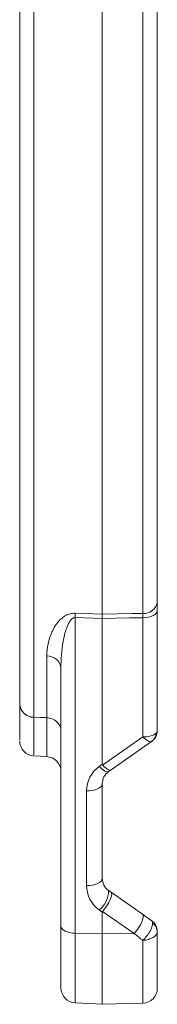
# Model space of a CAD drawing. Units: inches. Extents: x 0.3 to 81.9, y 0.2 to 51.2.
# Drawn here: x 52.8 to 53.1, y 22.7 to 24.9 of the extents above; entities that cross this region are included whole.
import ezdxf

# ---------------------------------------------------------------- set-up
doc = ezdxf.new("R2010")
doc.units = ezdxf.units.IN
doc.header["$MEASUREMENT"] = 0

msp = doc.modelspace()

# ---------------------------------------------------------------- linework, layer by layer
at = {"color": 7, "linetype": 'Continuous', "lineweight": 15}
for p, q in [((52.7835, 23.3419), (52.7835, 25.4662)), ((52.8157, 25.4662), (52.8157, 23.3126)), ((52.971, 25.4662), (52.971, 23.5463)), ((53.0629, 23.5479), (53.0629, 25.4662)), ((53.096, 25.4662), (53.096, 23.5739)), ((52.9094, 23.5484), (52.971, 23.5463)), ((53.096, 23.5543), (53.096, 23.2819)), ((52.971, 23.5365), (52.9094, 23.5386)), ((52.9094, 23.5386), (52.9094, 22.8215)), ((52.971, 23.2053), (52.971, 23.5365)), ((53.0629, 23.2677), (53.0629, 23.5381)), ((52.845, 23.3113), (52.845, 23.4514)), ((52.8772, 22.8377), (52.8772, 23.424)), ((52.8157, 23.3126), (52.845, 23.3113)), ((52.845, 23.3109), (52.8157, 23.3122)), ((52.9715, 23.2037), (53.0629, 23.2677)), ((53.0829, 23.2571), (52.9909, 23.1927)), ((53.0832, 23.2573), (53.0829, 23.2571)), ((52.9642, 23.2005), (52.971, 23.2053)), ((52.9909, 23.1927), (52.9855, 23.1889)), ((52.9352, 22.9302), (52.9352, 23.1448)), ((52.971, 23.161), (52.971, 22.9464)), ((52.9855, 22.9186), (52.9909, 22.9148)), ((52.9909, 22.9148), (53.0621, 22.865)), ((52.971, 22.8698), (52.9642, 22.8745)), ((52.971, 22.82), (52.971, 22.8698)), ((53.0435, 22.8209), (52.9715, 22.8713)), ((52.8772, 22.6975), (52.8772, 22.8377)), ((52.9094, 22.8215), (52.971, 22.82)), ((52.971, 22.82), (53.0435, 22.8209)), ((52.971, 22.6603), (52.971, 22.82)), ((53.096, 22.8251), (53.096, 22.6967)), ((52.9094, 22.6635), (52.971, 22.6603)), ((52.971, 22.6603), (53.0629, 22.6627))]:
    msp.add_line(p, q, dxfattribs=at)
at = {"color": 8, "linetype": 'Continuous', "lineweight": 15}
for p, q in [((52.9094, 22.8215), (52.9094, 22.6635)), ((53.0629, 22.6627), (53.0629, 22.8055))]:
    msp.add_line(p, q, dxfattribs=at)
at = {"color": 7, "linetype": 'Continuous', "lineweight": 15, "flags": 128}
for points in [[(52.971, 23.5463), (53.0389, 23.5475), (53.0629, 23.5479)], [(53.0629, 23.5381), (53.0694, 23.5384), (53.0756, 23.5394), (53.0813, 23.5409), (53.0863, 23.543), (53.0904, 23.5454), (53.0935, 23.5482), (53.0953, 23.5512), (53.096, 23.5543)], [(53.0629, 23.5381), (53.0335, 23.5376), (52.971, 23.5365)], [(52.8155, 23.2244), (52.8303, 23.2236), (52.8452, 23.2228)], [(52.9642, 23.2005), (52.9674, 23.1972), (52.9707, 23.1943), (52.9738, 23.1919), (52.9767, 23.19), (52.9794, 23.1888), (52.9818, 23.1882), (52.9838, 23.1882), (52.9855, 23.1889)], [(52.971, 23.161), (52.9703, 23.1578), (52.9682, 23.1546), (52.9649, 23.1518), (52.9604, 23.1493), (52.9549, 23.1472), (52.9487, 23.1458), (52.9421, 23.145), (52.9352, 23.1448)], [(52.971, 22.9464), (52.9703, 22.9432), (52.9682, 22.94), (52.9649, 22.9372), (52.9604, 22.9347), (52.9549, 22.9326), (52.9487, 22.9312), (52.9421, 22.9304), (52.9352, 22.9302)], [(53.0621, 22.865), (53.0636, 22.8626), (53.064, 22.8588), (53.063, 22.8536), (53.0608, 22.8475), (53.0576, 22.8408), (53.0534, 22.8338), (53.0486, 22.827), (53.0435, 22.8209)], [(53.0621, 22.865), (53.0692, 22.86), (53.0762, 22.855), (53.0832, 22.8502)], [(52.8772, 22.8377), (52.8778, 22.8347), (52.8796, 22.8317), (52.8826, 22.829), (52.8866, 22.8265), (52.8914, 22.8245), (52.897, 22.823), (52.9031, 22.8219), (52.9094, 22.8215)]]:
    msp.add_lwpolyline(points, dxfattribs=at)
at = {"color": 7, "linetype": 'Continuous', "lineweight": 15}
for centre, radius, start, end in [((53.0657, 23.5783), 0.0306, 264.6849, 351.702), ((52.533, 23.5435), 0.3765, 359.2549, 0.7451), ((52.8466, 23.4206), 0.0308, 6.3839, 92.9085), ((52.815, 23.3443), 0.0316, 184.2593, 271.2147), ((52.8152, 23.344), 0.0318, 183.8278, 270.841), ((52.976, 23.3124), 0.1603, 179.9181, 180.0668), ((52.9955, 23.3111), 0.1505, 179.9284, 180.0867), ((53.066, 23.2819), 0.03, 305, 0), ((52.8175, 23.2583), 0.034, 179.9962, 266.1051), ((53.068, 23.2777), 0.0254, 305.7871, 356.532), ((52.8432, 23.1889), 0.034, 0.0218, 87.0513), ((53.0032, 23.1448), 0.068, 125, 180), ((53.005, 23.161), 0.034, 125, 180), ((53.005, 22.9464), 0.034, 180, 235), ((53.0032, 22.9302), 0.068, 180, 235), ((52.9269, 22.9197), 0.0586, 309.5551, 358.9081), ((53.066, 22.8256), 0.03, 0, 55), ((53.0721, 22.8245), 0.0239, 1.4181, 56.3138), ((52.9112, 22.6975), 0.034, 180, 267), ((53.062, 22.6967), 0.034, 271.5, 0)]:
    msp.add_arc(centre, radius, start, end, dxfattribs=at)
for centre, major_axis, ratio, start_param, end_param in [((53.062, 23.2791), (0.034, 0.0034), 0.418391, 5.848913, 6.241357), ((53.062, 23.284), (0.034, -0.0022), 0.47521, 4.769479, 5.921651), ((53.062, 23.284), (-0.021, 0.0268), 0.298124, 1.972951, 3.125123), ((53.4042, 23.5236), (0.4328, 0.3197), 0.057916, 3.09884, 3.148051), ((52.9714, 23.2206), (-0.0195, 0.0279), 0.308432, 1.989421, 3.141593), ((52.9714, 22.8869), (0.0195, 0.0279), 0.287169, 4.326401, 6.283185), ((53.4042, 22.5839), (0.4329, -0.2871), 0.060446, 3.132992, 3.181668)]:
    msp.add_ellipse(centre, major_axis=major_axis, ratio=ratio, start_param=start_param, end_param=end_param, dxfattribs=at)
for points in [[(53.096, 23.5739), (53.096, 23.5684), (53.096, 23.5619), (53.096, 23.5543)], [(52.971, 23.5463), (52.971, 23.5463), (52.971, 23.5463), (52.971, 23.5463)], [(52.971, 23.5463), (52.971, 23.5435), (52.971, 23.5403), (52.971, 23.5365)], [(53.0629, 23.5381), (53.0629, 23.5418), (53.0629, 23.5451), (53.0629, 23.5479)], [(52.971, 23.5365), (52.971, 23.5365), (52.971, 23.5365), (52.971, 23.5365)], [(53.0853, 22.8444), (53.0853, 22.8473), (53.0845, 22.8492), (53.0832, 22.8502)], [(53.0629, 22.8055), (53.0565, 22.8106), (53.05, 22.8157), (53.0435, 22.8209)]]:
    msp.add_open_spline(points, degree=3, dxfattribs=at)
for points, knots in [([(52.845, 23.4514), (52.845, 23.4605), (52.846, 23.4697), (52.8498, 23.4879), (52.8527, 23.4971), (52.8589, 23.5106), (52.8613, 23.5152), (52.8671, 23.524), (52.8703, 23.5283), (52.8762, 23.5344), (52.8784, 23.5363), (52.8831, 23.54), (52.8857, 23.5418), (52.8915, 23.5449), (52.8947, 23.5462), (52.9017, 23.548), (52.9055, 23.5485), (52.9094, 23.5484)], [0, 0, 0, 0, 0.25, 0.25, 0.5, 0.5, 0.625, 0.625, 0.75, 0.75, 0.8125, 0.8125, 0.875, 0.875, 0.9375, 0.9375, 1, 1, 1, 1]), ([(52.9094, 23.5386), (52.9077, 23.5387), (52.9061, 23.5382), (52.9034, 23.5368), (52.9022, 23.5359), (52.8992, 23.5329), (52.8976, 23.5306), (52.8935, 23.5237), (52.8915, 23.5189), (52.8863, 23.5042), (52.8841, 23.4941), (52.8787, 23.4641), (52.8772, 23.444), (52.8772, 23.424)], [0, 0, 0, 0, 0.03125, 0.03125, 0.0625, 0.0625, 0.125, 0.125, 0.25, 0.25, 0.5, 0.5, 1, 1, 1, 1]), ([(52.7835, 23.2609), (52.7835, 23.261), (52.7835, 23.2612), (52.7835, 23.2883), (52.7835, 23.3238), (52.7835, 23.3419)], [0, 0, 0, 0, 0.239996, 0.613124, 1, 1, 1, 1]), ([(52.845, 23.3113), (52.8537, 23.3109), (52.862, 23.3075), (52.8739, 23.2965), (52.8772, 23.2891), (52.8772, 23.2816)], [0, 0, 0, 0, 0.5, 0.5, 1, 1, 1, 1]), ([(52.845, 23.3109), (52.8537, 23.3105), (52.862, 23.3072), (52.8739, 23.2963), (52.8772, 23.289), (52.8772, 23.2816)], [0, 0, 0, 0, 0.5, 0.5, 1, 1, 1, 1]), ([(53.0853, 22.8444), (53.0854, 22.842), (53.0848, 22.8391), (53.0826, 22.8326), (53.081, 22.8291), (53.0769, 22.822), (53.0743, 22.8183), (53.0689, 22.8115), (53.0659, 22.8083), (53.0629, 22.8055)], [0, 0, 0, 0, 0.25, 0.25, 0.5, 0.5, 0.75, 0.75, 1, 1, 1, 1]), ([(53.096, 22.8251), (53.096, 22.8228), (53.0951, 22.8205), (53.0918, 22.816), (53.0894, 22.8139), (53.0833, 22.8104), (53.0796, 22.8088), (53.0716, 22.8066), (53.0672, 22.8058), (53.0629, 22.8055)], [0, 0, 0, 0, 0.25, 0.25, 0.5, 0.5, 0.75, 0.75, 1, 1, 1, 1]), ([(53.096, 22.8256), (53.096, 22.8256), (53.096, 22.8255), (53.096, 22.8254), (53.096, 22.8254), (53.096, 22.8252), (53.096, 22.8251)], [0, 0, 0, 0, 0.00002815464, 0.00002815464, 0.00002815464, 0.00004735682, 0.00004735682, 0.00004735682, 0.00004735682])]:
    msp.add_open_spline(points, degree=3, knots=knots, dxfattribs=at)
at = {"color": 8, "linetype": 'Continuous', "lineweight": 15}
for points, knots in [([(52.8157, 23.3122), (52.8157, 23.2938), (52.8157, 23.2563), (52.8157, 23.2275), (52.8157, 23.2269), (52.8157, 23.2267)], [0, 0, 0, 0, 0.371761, 0.755773, 1, 1, 1, 1]), ([(52.845, 23.2229), (52.845, 23.2247), (52.845, 23.2282), (52.845, 23.2564), (52.845, 23.2911), (52.845, 23.3109)], [0, 0, 0, 0, 0.299891, 0.602588, 1, 1, 1, 1])]:
    msp.add_open_spline(points, degree=3, knots=knots, dxfattribs=at)

doc.saveas('drawing.dxf')
